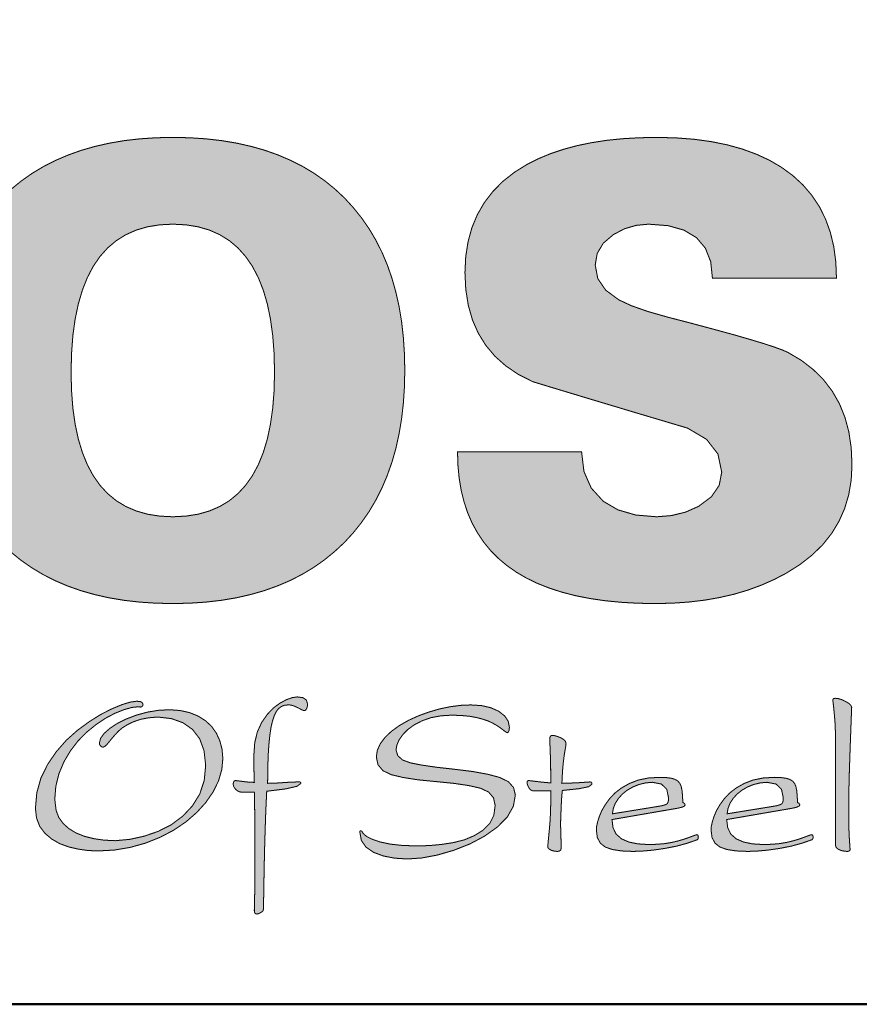
# Model space of a CAD drawing. Units: millimetres. Extents: x 0 to 735, y -30 to 520.
# Drawn here: x 543 to 568, y 18 to 46 of the extents above; entities that cross this region are included whole.
import ezdxf
from ezdxf.enums import TextEntityAlignment as Align

# ---------------------------------------------------------------- set-up
doc = ezdxf.new("R2010")
doc.units = ezdxf.units.MM
doc.layers.add('AM_0', color=7, linetype='Continuous', lineweight=50)
doc.layers.add('AM_BOR', color=7, linetype='Continuous', lineweight=50)
doc.styles.get("Standard").update_dxf_attribs({"font": 'isocp.shx'})

# ---------------------------------------------------------------- blocks, each defined once
blk = doc.blocks.new('DIN_A3_BOS')
at = {"layer": 'AM_BOR'}
blk.add_lwpolyline([(20, 10), (410, 10), (410, 287), (20, 287)], close=True, dxfattribs=at)
blk = doc.blocks.new('TITLE_BOS')
at = {"layer": 'AM_BOR'}
h = blk.add_hatch(color=256, dxfattribs=at)
h.paths.add_polyline_path([(-101.804, 12.641), (-101.854, 12.898), (-101.939, 13.136), (-102.057, 13.353), (-102.209, 13.55), (-102.395, 13.728), (-102.615, 13.886), (-102.821, 14.001), (-103.042, 14.099), (-103.278, 14.179), (-103.529, 14.241), (-103.796, 14.285), (-104.078, 14.312), (-104.375, 14.321), (-107.956, 14.321), (-107.956, 6.847), (-104.447, 6.847), (-104.14, 6.852), (-103.881, 6.866), (-103.671, 6.889), (-103.386, 6.939), (-103.121, 7.003), (-102.879, 7.081), (-102.657, 7.173), (-102.456, 7.28), (-102.276, 7.401), (-102.118, 7.536), (-101.981, 7.685), (-101.865, 7.848), (-101.769, 8.025), (-101.696, 8.217), (-101.643, 8.422), (-101.611, 8.642), (-101.6, 8.876), (-101.622, 9.175), (-101.685, 9.452), (-101.791, 9.707), (-101.938, 9.939), (-102.128, 10.149), (-102.332, 10.318), (-102.561, 10.461), (-102.815, 10.576), (-103.096, 10.666), (-103.402, 10.729), (-103.071, 10.808), (-102.773, 10.923), (-102.507, 11.072), (-102.273, 11.257), (-102.06, 11.493), (-101.908, 11.756), (-101.817, 12.047), (-101.787, 12.364)])
h.paths.add_polyline_path([(-103.937, 12.353), (-103.909, 12.147), (-103.946, 11.867), (-104.056, 11.648), (-104.24, 11.491), (-104.498, 11.395), (-104.83, 11.36), (-105.886, 11.36), (-105.886, 12.872), (-104.758, 12.872), (-104.54, 12.85), (-104.341, 12.784), (-104.162, 12.675), (-104.021, 12.529)], flags=16)
h.paths.add_polyline_path([(-104.322, 9.884), (-104.141, 9.801), (-103.986, 9.663), (-103.869, 9.487), (-103.798, 9.29), (-103.774, 9.073), (-103.803, 8.843), (-103.889, 8.652), (-104.033, 8.498), (-104.219, 8.386), (-104.433, 8.319), (-104.675, 8.296), (-105.886, 8.296), (-105.886, 9.911), (-104.53, 9.911)], flags=16)
h.paths.add_polyline_path([(-93.603, 12.948), (-93.728, 13.129), (-93.865, 13.3), (-94.013, 13.462), (-94.173, 13.612), (-94.342, 13.75), (-94.522, 13.876), (-94.712, 13.99), (-94.913, 14.092), (-95.123, 14.182), (-95.343, 14.26), (-95.574, 14.326), (-95.815, 14.38), (-96.066, 14.422), (-96.327, 14.452), (-96.599, 14.47), (-96.88, 14.476), (-97.16, 14.47), (-97.43, 14.452), (-97.691, 14.422), (-97.941, 14.379), (-98.181, 14.325), (-98.411, 14.259), (-98.631, 14.18), (-98.841, 14.09), (-99.042, 13.987), (-99.232, 13.873), (-99.412, 13.746), (-99.582, 13.607), (-99.742, 13.456), (-99.892, 13.295), (-100.029, 13.123), (-100.154, 12.941), (-100.268, 12.75), (-100.369, 12.549), (-100.459, 12.338), (-100.537, 12.117), (-100.602, 11.886), (-100.656, 11.645), (-100.698, 11.395), (-100.728, 11.134), (-100.746, 10.864), (-100.752, 10.584), (-100.746, 10.302), (-100.728, 10.031), (-100.698, 9.769), (-100.657, 9.518), (-100.603, 9.276), (-100.538, 9.045), (-100.461, 8.823), (-100.371, 8.612), (-100.27, 8.411), (-100.158, 8.22), (-100.033, 8.039), (-99.896, 7.867), (-99.748, 7.706), (-99.588, 7.556), (-99.418, 7.418), (-99.238, 7.292), (-99.048, 7.178), (-98.848, 7.076), (-98.638, 6.986), (-98.417, 6.908), (-98.186, 6.842), (-97.946, 6.788), (-97.695, 6.746), (-97.433, 6.716), (-97.162, 6.698), (-96.88, 6.692), (-96.6, 6.698), (-96.33, 6.716), (-96.07, 6.746), (-95.82, 6.788), (-95.58, 6.843), (-95.35, 6.909), (-95.13, 6.988), (-94.919, 7.078), (-94.719, 7.181), (-94.529, 7.295), (-94.349, 7.422), (-94.179, 7.561), (-94.018, 7.711), (-93.869, 7.873), (-93.732, 8.045), (-93.606, 8.226), (-93.493, 8.418), (-93.391, 8.619), (-93.302, 8.83), (-93.224, 9.051), (-93.158, 9.282), (-93.105, 9.523), (-93.063, 9.773), (-93.033, 10.034), (-93.015, 10.304), (-93.009, 10.584), (-93.015, 10.866), (-93.033, 11.137), (-93.062, 11.399), (-93.104, 11.65), (-93.158, 11.892), (-93.223, 12.123), (-93.3, 12.344), (-93.389, 12.556), (-93.49, 12.757)])
h.paths.add_polyline_path([(-98.095, 12.488), (-97.967, 12.631), (-97.823, 12.752), (-97.665, 12.851), (-97.491, 12.928), (-97.303, 12.983), (-97.099, 13.016), (-96.88, 13.027), (-96.662, 13.016), (-96.458, 12.983), (-96.269, 12.928), (-96.096, 12.851), (-95.937, 12.752), (-95.794, 12.631), (-95.666, 12.488), (-95.552, 12.323), (-95.454, 12.136), (-95.371, 11.927), (-95.303, 11.696), (-95.251, 11.443), (-95.213, 11.169), (-95.19, 10.872), (-95.183, 10.553), (-95.19, 10.242), (-95.213, 9.953), (-95.251, 9.685), (-95.303, 9.438), (-95.371, 9.213), (-95.454, 9.009), (-95.552, 8.827), (-95.666, 8.666), (-95.794, 8.527), (-95.937, 8.409), (-96.096, 8.313), (-96.269, 8.238), (-96.458, 8.184), (-96.662, 8.152), (-96.88, 8.141), (-97.099, 8.152), (-97.303, 8.184), (-97.491, 8.238), (-97.665, 8.313), (-97.823, 8.409), (-97.967, 8.527), (-98.095, 8.666), (-98.208, 8.827), (-98.306, 9.009), (-98.389, 9.213), (-98.457, 9.438), (-98.51, 9.685), (-98.548, 9.953), (-98.57, 10.242), (-98.578, 10.553), (-98.57, 10.872), (-98.548, 11.169), (-98.51, 11.443), (-98.457, 11.696), (-98.389, 11.927), (-98.306, 12.136), (-98.208, 12.323)], flags=16)
h.paths.add_polyline_path([(-86.362, 13.68), (-86.533, 13.838), (-86.726, 13.979), (-86.926, 14.096), (-87.143, 14.196), (-87.378, 14.282), (-87.629, 14.352), (-87.898, 14.406), (-88.183, 14.445), (-88.486, 14.468), (-88.806, 14.476), (-89.097, 14.47), (-89.374, 14.454), (-89.639, 14.427), (-89.891, 14.388), (-90.13, 14.339), (-90.357, 14.278), (-90.57, 14.207), (-90.771, 14.124), (-90.959, 14.031), (-91.179, 13.894), (-91.373, 13.741), (-91.54, 13.572), (-91.682, 13.387), (-91.798, 13.186), (-91.889, 12.968), (-91.953, 12.735), (-91.992, 12.485), (-92.005, 12.219), (-91.991, 11.935), (-91.949, 11.671), (-91.88, 11.428), (-91.782, 11.205), (-91.657, 11.003), (-91.504, 10.821), (-91.322, 10.659), (-91.113, 10.518), (-90.877, 10.398), (-90.641, 10.326), (-90.406, 10.255), (-90.171, 10.184), (-89.936, 10.113), (-89.7, 10.042), (-89.465, 9.972), (-89.23, 9.901), (-88.995, 9.831), (-88.759, 9.761), (-88.524, 9.691), (-88.289, 9.621), (-87.973, 9.434), (-87.783, 9.189), (-87.72, 8.886), (-87.762, 8.667), (-87.89, 8.477), (-88.103, 8.317), (-88.323, 8.219), (-88.558, 8.161), (-88.806, 8.141), (-89.154, 8.17), (-89.451, 8.256), (-89.697, 8.4), (-89.898, 8.621), (-90.019, 8.897), (-90.059, 9.228), (-92.129, 9.228), (-92.122, 9.003), (-92.102, 8.788), (-92.068, 8.583), (-92.02, 8.39), (-91.959, 8.206), (-91.884, 8.033), (-91.795, 7.871), (-91.693, 7.719), (-91.577, 7.577), (-91.447, 7.446), (-91.304, 7.326), (-91.147, 7.216), (-90.976, 7.116), (-90.792, 7.027), (-90.594, 6.949), (-90.383, 6.881), (-90.158, 6.823), (-89.919, 6.776), (-89.666, 6.739), (-89.4, 6.713), (-89.121, 6.697), (-88.827, 6.692), (-88.545, 6.698), (-88.272, 6.717), (-88.009, 6.748), (-87.757, 6.792), (-87.514, 6.848), (-87.281, 6.917), (-87.059, 6.999), (-86.846, 7.093), (-86.643, 7.199), (-86.413, 7.344), (-86.21, 7.503), (-86.033, 7.676), (-85.884, 7.864), (-85.763, 8.065), (-85.668, 8.28), (-85.6, 8.51), (-85.559, 8.753), (-85.546, 9.011), (-85.559, 9.293), (-85.598, 9.557), (-85.664, 9.803), (-85.756, 10.03), (-85.875, 10.238), (-86.02, 10.428), (-86.191, 10.598), (-86.388, 10.751), (-86.612, 10.884), (-86.705, 10.925), (-86.842, 10.975), (-87.025, 11.035), (-87.254, 11.104), (-87.527, 11.183), (-87.846, 11.27), (-88.211, 11.368), (-88.62, 11.474), (-88.959, 11.571), (-89.232, 11.667), (-89.438, 11.764), (-89.656, 11.925), (-89.788, 12.118), (-89.831, 12.344), (-89.798, 12.538), (-89.698, 12.707), (-89.531, 12.851), (-89.346, 12.949), (-89.149, 13.007), (-88.941, 13.027), (-88.615, 13.002), (-88.349, 12.927), (-88.141, 12.802), (-87.993, 12.627), (-87.904, 12.401), (-87.875, 12.126), (-85.805, 12.126), (-85.816, 12.397), (-85.85, 12.651), (-85.907, 12.889), (-85.987, 13.111), (-86.089, 13.317), (-86.214, 13.506)])
h = blk.add_hatch(color=256, dxfattribs=at)
h.paths.add_polyline_path([(-96.096, 4.402), (-96.155, 4.53), (-96.235, 4.643), (-96.337, 4.737), (-96.46, 4.814), (-96.601, 4.871), (-96.76, 4.906), (-96.937, 4.919), (-97.121, 4.909), (-97.304, 4.879), (-97.487, 4.829), (-97.658, 4.764), (-97.806, 4.69), (-97.932, 4.607), (-98.028, 4.522), (-98.086, 4.441), (-98.105, 4.364), (-98.103, 4.345), (-98.097, 4.329), (-98.086, 4.315), (-98.073, 4.304), (-98.059, 4.297), (-98.043, 4.294), (-98.016, 4.305), (-97.981, 4.337), (-97.936, 4.391), (-97.886, 4.453), (-97.835, 4.511), (-97.782, 4.566), (-97.72, 4.618), (-97.639, 4.668), (-97.539, 4.717), (-97.42, 4.758), (-97.285, 4.784), (-97.132, 4.797), (-96.905, 4.771), (-96.712, 4.702), (-96.552, 4.59), (-96.432, 4.434), (-96.359, 4.234), (-96.332, 3.989), (-96.356, 3.738), (-96.43, 3.513), (-96.553, 3.314), (-96.714, 3.142), (-96.903, 3), (-97.121, 2.889), (-97.356, 2.808), (-97.596, 2.755), (-97.84, 2.732), (-98.025, 2.741), (-98.196, 2.765), (-98.354, 2.805), (-98.495, 2.861), (-98.614, 2.933), (-98.711, 3.02), (-98.783, 3.121), (-98.827, 3.235), (-98.843, 3.361), (-98.844, 3.38), (-98.847, 3.398), (-98.851, 3.414), (-98.833, 3.638), (-98.781, 3.85), (-98.697, 4.05), (-98.587, 4.235), (-98.46, 4.4), (-98.315, 4.546), (-98.16, 4.672), (-98.003, 4.777), (-97.845, 4.86), (-97.693, 4.921), (-97.558, 4.958), (-97.434, 4.971), (-97.424, 4.961), (-97.398, 4.97), (-97.382, 4.986), (-97.377, 5.007), (-97.389, 5.037), (-97.423, 5.055), (-97.48, 5.061), (-97.587, 5.047), (-97.726, 5.005), (-97.897, 4.934), (-98.086, 4.838), (-98.277, 4.718), (-98.472, 4.575), (-98.658, 4.409), (-98.824, 4.219), (-98.969, 4.007), (-99.082, 3.777), (-99.15, 3.532), (-99.173, 3.273), (-99.155, 3.112), (-99.102, 2.973), (-99.014, 2.855), (-98.9, 2.759), (-98.768, 2.683), (-98.618, 2.628), (-98.458, 2.591), (-98.296, 2.568), (-98.131, 2.561), (-97.86, 2.575), (-97.596, 2.619), (-97.338, 2.691), (-97.094, 2.788), (-96.869, 2.906), (-96.664, 3.044), (-96.484, 3.2), (-96.332, 3.367), (-96.208, 3.546), (-96.117, 3.731), (-96.063, 3.918), (-96.045, 4.104), (-96.059, 4.26)])
h.paths.add_polyline_path([(-95.289, 4.153), (-95.277, 4.337), (-95.261, 4.493), (-95.241, 4.626), (-95.216, 4.734), (-95.187, 4.821), (-95.153, 4.89), (-95.114, 4.939), (-95.069, 4.973), (-95.018, 4.993), (-94.961, 4.999), (-94.924, 4.998), (-94.891, 4.992), (-94.862, 4.983), (-94.833, 4.97), (-94.799, 4.955), (-94.762, 4.936), (-94.728, 4.918), (-94.703, 4.908), (-94.685, 4.904), (-94.671, 4.908), (-94.659, 4.918), (-94.648, 4.936), (-94.639, 4.958), (-94.634, 4.984), (-94.632, 5.014), (-94.651, 5.08), (-94.708, 5.12), (-94.804, 5.133), (-94.887, 5.121), (-94.983, 5.087), (-95.092, 5.029), (-95.203, 4.947), (-95.305, 4.839), (-95.397, 4.707), (-95.469, 4.55), (-95.513, 4.371), (-95.527, 4.169), (-95.527, 3.965), (-95.524, 3.81), (-95.52, 3.706), (-95.581, 3.708), (-95.644, 3.713), (-95.711, 3.721), (-95.77, 3.729), (-95.811, 3.734), (-95.834, 3.736), (-95.855, 3.729), (-95.868, 3.709), (-95.873, 3.675), (-95.867, 3.644), (-95.852, 3.614), (-95.827, 3.585), (-95.796, 3.561), (-95.764, 3.547), (-95.73, 3.542), (-95.52, 3.542), (-95.516, 3.385), (-95.513, 3.157), (-95.511, 2.859), (-95.509, 2.491), (-95.509, 2.052), (-95.51, 2.027), (-95.511, 1.957), (-95.514, 1.844), (-95.517, 1.722), (-95.519, 1.628), (-95.52, 1.562), (-95.515, 1.532), (-95.501, 1.514), (-95.478, 1.507), (-95.459, 1.51), (-95.436, 1.519), (-95.411, 1.533), (-95.388, 1.548), (-95.374, 1.562), (-95.37, 1.573), (-95.368, 1.626), (-95.365, 1.736), (-95.362, 1.904), (-95.359, 2.09), (-95.356, 2.255), (-95.353, 2.397), (-95.35, 2.543), (-95.345, 2.717), (-95.339, 2.918), (-95.332, 3.133), (-95.323, 3.346), (-95.313, 3.558), (-94.996, 3.597), (-94.806, 3.641), (-94.743, 3.69), (-94.746, 3.703), (-94.753, 3.711), (-94.766, 3.714), (-94.839, 3.712), (-94.929, 3.709), (-95.035, 3.702), (-95.14, 3.695), (-95.228, 3.691), (-95.298, 3.69), (-95.295, 3.937)])
h = blk.add_hatch(color=256, dxfattribs=at)
h.paths.add_polyline_path([(-85.576, 4.3), (-85.562, 4.673), (-85.554, 4.893), (-85.551, 4.961), (-85.565, 4.993), (-85.6, 5.026), (-85.656, 5.059), (-85.719, 5.088), (-85.776, 5.105), (-85.827, 5.11), (-85.848, 5.107), (-85.861, 5.097), (-85.866, 5.08), (-85.863, 5.055), (-85.855, 4.986), (-85.843, 4.871), (-85.83, 4.717), (-85.822, 4.53), (-85.82, 4.31), (-85.82, 2.652), (-85.813, 2.624), (-85.791, 2.6), (-85.756, 2.58), (-85.713, 2.565), (-85.669, 2.556), (-85.624, 2.553), (-85.598, 2.557), (-85.583, 2.567), (-85.578, 2.583), (-85.579, 2.605), (-85.583, 2.666), (-85.59, 2.766), (-85.596, 2.897), (-85.6, 3.051), (-85.601, 3.227), (-85.599, 3.524), (-85.59, 3.881)])
h.paths.add_polyline_path([(-86.469, 3.574), (-86.483, 3.64), (-86.504, 3.689), (-86.538, 3.728), (-86.583, 3.756), (-86.647, 3.775), (-86.732, 3.786), (-86.839, 3.79), (-87.029, 3.779), (-87.2, 3.744), (-87.35, 3.686), (-87.48, 3.611), (-87.59, 3.526), (-87.679, 3.431), (-87.75, 3.332), (-87.807, 3.235), (-87.848, 3.138), (-87.876, 3.05), (-87.893, 2.975), (-87.898, 2.913), (-87.882, 2.786), (-87.832, 2.691), (-87.75, 2.626), (-87.632, 2.585), (-87.478, 2.561), (-87.286, 2.553), (-87.124, 2.559), (-86.947, 2.575), (-86.754, 2.603), (-86.56, 2.641), (-86.38, 2.69), (-86.214, 2.748), (-86.204, 2.757), (-86.197, 2.772), (-86.195, 2.794), (-86.198, 2.816), (-86.207, 2.828), (-86.222, 2.833), (-86.241, 2.827), (-86.286, 2.811), (-86.356, 2.785), (-86.444, 2.754), (-86.539, 2.727), (-86.643, 2.702), (-86.758, 2.683), (-86.886, 2.672), (-87.029, 2.668), (-87.208, 2.679), (-87.357, 2.71), (-87.478, 2.763), (-87.567, 2.841), (-87.62, 2.949), (-87.637, 3.085), (-86.543, 3.274), (-86.473, 3.29), (-86.431, 3.308), (-86.417, 3.327), (-86.421, 3.345), (-86.434, 3.359), (-86.455, 3.369), (-86.46, 3.483)])
h.paths.add_polyline_path([(-86.692, 3.446), (-86.695, 3.401), (-86.704, 3.368), (-86.719, 3.346), (-86.748, 3.332), (-86.799, 3.317), (-86.872, 3.304), (-87.63, 3.181), (-87.615, 3.27), (-87.582, 3.356), (-87.53, 3.437), (-87.462, 3.512), (-87.381, 3.576), (-87.288, 3.63), (-87.185, 3.671), (-87.077, 3.697), (-86.964, 3.707), (-86.813, 3.678), (-86.723, 3.591)], flags=16)
h.paths.add_polyline_path([(-88.383, 3.574), (-88.397, 3.64), (-88.418, 3.689), (-88.452, 3.728), (-88.497, 3.756), (-88.561, 3.775), (-88.646, 3.786), (-88.753, 3.79), (-88.944, 3.779), (-89.114, 3.744), (-89.264, 3.686), (-89.395, 3.611), (-89.504, 3.526), (-89.593, 3.431), (-89.664, 3.332), (-89.721, 3.235), (-89.762, 3.138), (-89.79, 3.05), (-89.807, 2.975), (-89.812, 2.913), (-89.796, 2.786), (-89.746, 2.691), (-89.664, 2.626), (-89.546, 2.585), (-89.392, 2.561), (-89.2, 2.553), (-89.038, 2.559), (-88.861, 2.575), (-88.668, 2.603), (-88.474, 2.641), (-88.294, 2.69), (-88.128, 2.748), (-88.118, 2.757), (-88.112, 2.772), (-88.11, 2.794), (-88.112, 2.816), (-88.121, 2.828), (-88.136, 2.833), (-88.155, 2.827), (-88.2, 2.811), (-88.27, 2.785), (-88.358, 2.754), (-88.453, 2.727), (-88.557, 2.702), (-88.672, 2.683), (-88.8, 2.672), (-88.943, 2.668), (-89.122, 2.679), (-89.271, 2.71), (-89.392, 2.763), (-89.481, 2.841), (-89.534, 2.949), (-89.551, 3.085), (-88.457, 3.274), (-88.387, 3.29), (-88.345, 3.308), (-88.331, 3.327), (-88.335, 3.345), (-88.348, 3.359), (-88.369, 3.369), (-88.374, 3.483)])
h.paths.add_polyline_path([(-88.607, 3.446), (-88.61, 3.401), (-88.618, 3.368), (-88.633, 3.346), (-88.662, 3.332), (-88.713, 3.317), (-88.786, 3.304), (-89.544, 3.181), (-89.529, 3.27), (-89.496, 3.356), (-89.444, 3.437), (-89.376, 3.512), (-89.296, 3.576), (-89.202, 3.63), (-89.099, 3.671), (-88.991, 3.697), (-88.878, 3.707), (-88.727, 3.678), (-88.637, 3.591)], flags=16)
h.paths.add_polyline_path([(-90.325, 4.296), (-90.32, 4.331), (-90.318, 4.349), (-90.327, 4.388), (-90.356, 4.421), (-90.405, 4.45), (-90.46, 4.472), (-90.509, 4.486), (-90.551, 4.49), (-90.572, 4.484), (-90.585, 4.465), (-90.589, 4.433), (-90.588, 4.398), (-90.586, 4.327), (-90.582, 4.222), (-90.578, 4.099), (-90.575, 3.977), (-90.574, 3.855), (-90.574, 3.697), (-90.657, 3.704), (-90.737, 3.712), (-90.814, 3.721), (-90.878, 3.729), (-90.92, 3.734), (-90.942, 3.736), (-90.957, 3.733), (-90.966, 3.723), (-90.969, 3.706), (-90.965, 3.68), (-90.955, 3.65), (-90.938, 3.616), (-90.916, 3.587), (-90.892, 3.57), (-90.865, 3.564), (-90.574, 3.564), (-90.574, 3.337), (-90.577, 3.203), (-90.585, 3.054), (-90.599, 2.891), (-90.613, 2.749), (-90.621, 2.662), (-90.624, 2.63), (-90.618, 2.61), (-90.6, 2.592), (-90.571, 2.575), (-90.536, 2.563), (-90.5, 2.556), (-90.463, 2.553), (-90.429, 2.558), (-90.408, 2.574), (-90.401, 2.599), (-90.402, 2.755), (-90.405, 2.892), (-90.41, 3.009), (-90.408, 3.056), (-90.406, 3.117), (-90.403, 3.194), (-90.4, 3.273), (-90.397, 3.343), (-90.394, 3.406), (-90.39, 3.463), (-90.385, 3.518), (-90.379, 3.571), (-90.104, 3.6), (-89.939, 3.634), (-89.885, 3.675), (-89.888, 3.696), (-89.898, 3.709), (-89.915, 3.713), (-89.934, 3.712), (-89.98, 3.709), (-90.052, 3.704), (-90.146, 3.698), (-90.258, 3.694), (-90.387, 3.69), (-90.381, 3.816), (-90.374, 3.927), (-90.365, 4.024), (-90.355, 4.108), (-90.345, 4.182), (-90.334, 4.246)])
h.paths.add_polyline_path([(-91.441, 4.893), (-91.572, 4.952), (-91.727, 4.988), (-91.907, 4.999), (-92.076, 4.992), (-92.252, 4.969), (-92.434, 4.931), (-92.614, 4.878), (-92.786, 4.815), (-92.95, 4.74), (-93.1, 4.654), (-93.229, 4.561), (-93.337, 4.459), (-93.418, 4.351), (-93.467, 4.242), (-93.484, 4.13), (-93.456, 4), (-93.373, 3.901), (-93.234, 3.834), (-93.04, 3.788), (-92.792, 3.749), (-92.488, 3.719), (-92.186, 3.689), (-91.938, 3.652), (-91.746, 3.608), (-91.61, 3.544), (-91.528, 3.447), (-91.501, 3.319), (-91.523, 3.156), (-91.591, 3.019), (-91.704, 2.906), (-91.85, 2.816), (-92.014, 2.747), (-92.198, 2.7), (-92.393, 2.67), (-92.592, 2.651), (-92.795, 2.645), (-93.043, 2.652), (-93.252, 2.675), (-93.421, 2.711), (-93.553, 2.756), (-93.647, 2.803), (-93.703, 2.852), (-93.717, 2.877), (-93.731, 2.893), (-93.745, 2.898), (-93.753, 2.895), (-93.758, 2.887), (-93.759, 2.875), (-93.734, 2.736), (-93.657, 2.624), (-93.528, 2.537), (-93.364, 2.476), (-93.176, 2.44), (-92.967, 2.427), (-92.729, 2.443), (-92.471, 2.491), (-92.194, 2.571), (-91.922, 2.678), (-91.678, 2.808), (-91.464, 2.96), (-91.297, 3.129), (-91.197, 3.308), (-91.164, 3.496), (-91.194, 3.62), (-91.281, 3.718), (-91.424, 3.788), (-91.623, 3.841), (-91.875, 3.887), (-92.181, 3.925), (-92.484, 3.959), (-92.729, 3.995), (-92.915, 4.032), (-93.046, 4.08), (-93.126, 4.152), (-93.155, 4.246), (-93.142, 4.327), (-93.105, 4.413), (-93.044, 4.502), (-92.958, 4.589), (-92.851, 4.667), (-92.721, 4.734), (-92.573, 4.786), (-92.408, 4.817), (-92.228, 4.828), (-92.07, 4.823), (-91.929, 4.81), (-91.806, 4.787), (-91.7, 4.759), (-91.611, 4.728), (-91.54, 4.694), (-91.48, 4.66), (-91.426, 4.625), (-91.379, 4.589), (-91.341, 4.56), (-91.315, 4.542), (-91.302, 4.536), (-91.281, 4.546), (-91.268, 4.576), (-91.263, 4.625), (-91.283, 4.727), (-91.343, 4.816)])
blk.add_lwpolyline([(-180, 0), (0, 0), (0, 44.76)], dxfattribs=at)
at = {"layer": 'AM_BOR', "const_width": 0.0169}
blk.add_lwpolyline([(-99.582, 13.607), (-99.412, 13.746), (-99.232, 13.873), (-99.042, 13.987), (-98.841, 14.09), (-98.631, 14.18), (-98.411, 14.259), (-98.181, 14.325), (-97.941, 14.379), (-97.691, 14.422), (-97.43, 14.452), (-97.16, 14.47), (-96.88, 14.476), (-96.599, 14.47), (-96.327, 14.452), (-96.066, 14.422), (-95.815, 14.38), (-95.574, 14.326), (-95.343, 14.26), (-95.123, 14.182), (-94.913, 14.092), (-94.712, 13.99), (-94.522, 13.876), (-94.342, 13.75), (-94.173, 13.612), (-94.013, 13.462), (-94.013, 13.462), (-93.865, 13.3), (-93.728, 13.129), (-93.603, 12.948), (-93.49, 12.757), (-93.389, 12.556), (-93.3, 12.344), (-93.223, 12.123), (-93.158, 11.892), (-93.104, 11.65), (-93.062, 11.399), (-93.033, 11.137), (-93.015, 10.866), (-93.009, 10.584), (-93.015, 10.304), (-93.033, 10.034), (-93.063, 9.773), (-93.105, 9.523), (-93.158, 9.282), (-93.224, 9.051), (-93.302, 8.83), (-93.391, 8.619), (-93.493, 8.418), (-93.606, 8.226), (-93.732, 8.045), (-93.869, 7.873), (-94.018, 7.711), (-94.179, 7.561), (-94.349, 7.422), (-94.529, 7.295), (-94.719, 7.181), (-94.919, 7.078), (-95.13, 6.988), (-95.35, 6.909), (-95.58, 6.843), (-95.82, 6.788), (-96.07, 6.746), (-96.33, 6.716), (-96.6, 6.698), (-96.88, 6.692), (-97.162, 6.698), (-97.433, 6.716), (-97.695, 6.746), (-97.946, 6.788), (-98.186, 6.842), (-98.417, 6.908), (-98.638, 6.986), (-98.848, 7.076), (-99.048, 7.178), (-99.238, 7.292), (-99.418, 7.418), (-99.588, 7.556)], dxfattribs=at)
for points in [[(-85.805, 12.126), (-87.875, 12.126), (-87.904, 12.401), (-87.993, 12.627), (-88.141, 12.802), (-88.349, 12.927), (-88.615, 13.002), (-88.941, 13.027), (-89.149, 13.007), (-89.346, 12.949), (-89.531, 12.851), (-89.698, 12.707), (-89.798, 12.538), (-89.831, 12.344), (-89.788, 12.118), (-89.656, 11.925), (-89.438, 11.764), (-89.232, 11.667), (-88.959, 11.571), (-88.62, 11.474), (-88.211, 11.368), (-87.846, 11.27), (-87.527, 11.183), (-87.254, 11.104), (-87.025, 11.035), (-86.842, 10.975), (-86.705, 10.925), (-86.612, 10.884), (-86.388, 10.751), (-86.191, 10.598), (-86.02, 10.428), (-85.875, 10.238), (-85.756, 10.03), (-85.664, 9.803), (-85.598, 9.557), (-85.559, 9.293), (-85.546, 9.011), (-85.559, 8.753), (-85.6, 8.51), (-85.668, 8.28), (-85.763, 8.065), (-85.884, 7.864), (-86.033, 7.676), (-86.21, 7.503), (-86.413, 7.344), (-86.643, 7.199), (-86.846, 7.093), (-87.059, 6.999), (-87.281, 6.917), (-87.514, 6.848), (-87.757, 6.792), (-88.009, 6.748), (-88.272, 6.717), (-88.545, 6.698), (-88.827, 6.692), (-89.121, 6.697), (-89.4, 6.713), (-89.666, 6.739), (-89.919, 6.776), (-90.158, 6.823), (-90.383, 6.881), (-90.594, 6.949), (-90.792, 7.027), (-90.976, 7.116), (-91.147, 7.216), (-91.304, 7.326), (-91.447, 7.446), (-91.577, 7.577), (-91.693, 7.719), (-91.795, 7.871), (-91.884, 8.033), (-91.959, 8.206), (-92.02, 8.39), (-92.068, 8.583), (-92.102, 8.788), (-92.122, 9.003), (-92.129, 9.228), (-92.129, 9.228), (-90.059, 9.228), (-90.019, 8.897), (-89.898, 8.621), (-89.697, 8.4), (-89.451, 8.256), (-89.154, 8.17), (-88.806, 8.141), (-88.558, 8.161), (-88.323, 8.219), (-88.103, 8.317), (-87.89, 8.477), (-87.762, 8.667), (-87.72, 8.886), (-87.783, 9.189), (-87.973, 9.434), (-88.289, 9.621), (-88.524, 9.691), (-88.759, 9.761), (-88.995, 9.831), (-89.23, 9.901), (-89.465, 9.972), (-89.7, 10.042), (-89.936, 10.113), (-90.171, 10.184), (-90.406, 10.255), (-90.641, 10.326), (-90.877, 10.398), (-90.877, 10.398), (-91.113, 10.518), (-91.322, 10.659), (-91.504, 10.821), (-91.657, 11.003), (-91.782, 11.205), (-91.88, 11.428), (-91.949, 11.671), (-91.991, 11.935), (-92.005, 12.219), (-91.992, 12.485), (-91.953, 12.735), (-91.889, 12.968), (-91.798, 13.186), (-91.682, 13.387), (-91.54, 13.572), (-91.373, 13.741), (-91.179, 13.894), (-90.959, 14.031), (-90.771, 14.124), (-90.57, 14.207), (-90.357, 14.278), (-90.13, 14.339), (-89.891, 14.388), (-89.639, 14.427), (-89.374, 14.454), (-89.097, 14.47), (-88.806, 14.476), (-88.486, 14.468), (-88.183, 14.445), (-87.898, 14.406), (-87.629, 14.352), (-87.378, 14.282), (-87.143, 14.196), (-86.926, 14.096), (-86.726, 13.979), (-86.533, 13.838), (-86.362, 13.68), (-86.214, 13.506), (-86.089, 13.317), (-85.987, 13.111), (-85.907, 12.889), (-85.85, 12.651), (-85.816, 12.397)], [(-95.183, 10.553), (-95.19, 10.872), (-95.213, 11.169), (-95.251, 11.443), (-95.303, 11.696), (-95.371, 11.927), (-95.454, 12.136), (-95.552, 12.323), (-95.666, 12.488), (-95.794, 12.631), (-95.937, 12.752), (-96.096, 12.851), (-96.269, 12.928), (-96.458, 12.983), (-96.662, 13.016), (-96.88, 13.027), (-97.099, 13.016), (-97.303, 12.983), (-97.491, 12.928), (-97.665, 12.851), (-97.823, 12.752), (-97.967, 12.631), (-98.095, 12.488), (-98.208, 12.323), (-98.306, 12.136), (-98.389, 11.927), (-98.457, 11.696), (-98.51, 11.443), (-98.548, 11.169), (-98.57, 10.872), (-98.578, 10.553), (-98.57, 10.242), (-98.548, 9.953), (-98.51, 9.685), (-98.457, 9.438), (-98.389, 9.213), (-98.306, 9.009), (-98.208, 8.827), (-98.095, 8.666), (-97.967, 8.527), (-97.823, 8.409), (-97.665, 8.313), (-97.491, 8.238), (-97.303, 8.184), (-97.099, 8.152), (-96.88, 8.141), (-96.662, 8.152), (-96.458, 8.184), (-96.269, 8.238), (-96.096, 8.313), (-95.937, 8.409), (-95.794, 8.527), (-95.666, 8.666), (-95.552, 8.827), (-95.454, 9.009), (-95.371, 9.213), (-95.303, 9.438), (-95.251, 9.685), (-95.213, 9.953), (-95.19, 10.242)], [(-95.52, 3.706), (-95.524, 3.81), (-95.527, 3.965), (-95.527, 4.169), (-95.513, 4.371), (-95.469, 4.55), (-95.397, 4.707), (-95.305, 4.839), (-95.203, 4.947), (-95.092, 5.029), (-94.983, 5.087), (-94.887, 5.121), (-94.804, 5.133), (-94.708, 5.12), (-94.651, 5.08), (-94.632, 5.014), (-94.634, 4.984), (-94.639, 4.958), (-94.648, 4.936), (-94.659, 4.918), (-94.671, 4.908), (-94.685, 4.904), (-94.703, 4.908), (-94.728, 4.918), (-94.762, 4.936), (-94.799, 4.955), (-94.833, 4.97), (-94.862, 4.983), (-94.891, 4.992), (-94.924, 4.998), (-94.961, 4.999), (-95.018, 4.993), (-95.069, 4.973), (-95.114, 4.939), (-95.153, 4.89), (-95.187, 4.821), (-95.216, 4.734), (-95.241, 4.626), (-95.261, 4.493), (-95.277, 4.337), (-95.289, 4.153), (-95.295, 3.937), (-95.298, 3.69), (-95.228, 3.691), (-95.14, 3.695), (-95.035, 3.702), (-94.929, 3.709), (-94.839, 3.712), (-94.766, 3.714), (-94.753, 3.711), (-94.746, 3.703), (-94.743, 3.69), (-94.806, 3.641), (-94.996, 3.597), (-95.313, 3.558), (-95.323, 3.346), (-95.332, 3.133), (-95.339, 2.918), (-95.345, 2.717), (-95.35, 2.543), (-95.353, 2.397), (-95.356, 2.255), (-95.359, 2.09), (-95.362, 1.904), (-95.365, 1.736), (-95.368, 1.626), (-95.37, 1.573), (-95.374, 1.562), (-95.388, 1.548), (-95.411, 1.533), (-95.436, 1.519), (-95.459, 1.51), (-95.478, 1.507), (-95.501, 1.514), (-95.515, 1.532), (-95.52, 1.562), (-95.519, 1.628), (-95.517, 1.722), (-95.514, 1.844), (-95.511, 1.957), (-95.51, 2.027), (-95.509, 2.052), (-95.509, 2.491), (-95.511, 2.859), (-95.513, 3.157), (-95.516, 3.385), (-95.52, 3.542), (-95.73, 3.542), (-95.764, 3.547), (-95.796, 3.561), (-95.827, 3.585), (-95.852, 3.614), (-95.867, 3.644), (-95.873, 3.675), (-95.868, 3.709), (-95.855, 3.729), (-95.834, 3.736), (-95.811, 3.734), (-95.77, 3.729), (-95.711, 3.721), (-95.644, 3.713), (-95.581, 3.708)], [(-85.82, 4.31), (-85.822, 4.53), (-85.83, 4.717), (-85.843, 4.871), (-85.855, 4.986), (-85.863, 5.055), (-85.866, 5.08), (-85.861, 5.097), (-85.848, 5.107), (-85.827, 5.11), (-85.776, 5.105), (-85.719, 5.088), (-85.656, 5.059), (-85.6, 5.026), (-85.565, 4.993), (-85.551, 4.961), (-85.554, 4.893), (-85.562, 4.673), (-85.576, 4.3), (-85.59, 3.881), (-85.599, 3.524), (-85.601, 3.227), (-85.6, 3.051), (-85.596, 2.897), (-85.59, 2.766), (-85.583, 2.666), (-85.579, 2.605), (-85.578, 2.583), (-85.583, 2.567), (-85.598, 2.557), (-85.624, 2.553), (-85.669, 2.556), (-85.713, 2.565), (-85.756, 2.58), (-85.791, 2.6), (-85.813, 2.624), (-85.82, 2.652)], [(-97.132, 4.797), (-97.285, 4.784), (-97.42, 4.758), (-97.539, 4.717), (-97.639, 4.668), (-97.72, 4.618), (-97.782, 4.566), (-97.835, 4.511), (-97.886, 4.453), (-97.936, 4.391), (-97.981, 4.337), (-98.016, 4.305), (-98.043, 4.294), (-98.059, 4.297), (-98.073, 4.304), (-98.086, 4.315), (-98.097, 4.329), (-98.103, 4.345), (-98.105, 4.364), (-98.086, 4.441), (-98.028, 4.522), (-97.932, 4.607), (-97.806, 4.69), (-97.658, 4.764), (-97.487, 4.829), (-97.304, 4.879), (-97.121, 4.909), (-96.937, 4.919), (-96.76, 4.906), (-96.601, 4.871), (-96.46, 4.814), (-96.337, 4.737), (-96.235, 4.643), (-96.155, 4.53), (-96.096, 4.402), (-96.059, 4.26), (-96.045, 4.104), (-96.063, 3.918), (-96.117, 3.731), (-96.208, 3.546), (-96.332, 3.367), (-96.484, 3.2), (-96.664, 3.044), (-96.869, 2.906), (-97.094, 2.788), (-97.338, 2.691), (-97.596, 2.619), (-97.86, 2.575), (-98.131, 2.561), (-98.296, 2.568), (-98.458, 2.591), (-98.618, 2.628), (-98.768, 2.683), (-98.9, 2.759), (-99.014, 2.855), (-99.102, 2.973), (-99.155, 3.112), (-99.173, 3.273), (-99.15, 3.532), (-99.082, 3.777), (-98.969, 4.007), (-98.824, 4.219), (-98.658, 4.409), (-98.472, 4.575), (-98.277, 4.718), (-98.086, 4.838), (-97.897, 4.934), (-97.726, 5.005), (-97.587, 5.047), (-97.48, 5.061), (-97.423, 5.055), (-97.389, 5.037), (-97.377, 5.007), (-97.382, 4.986), (-97.398, 4.97), (-97.424, 4.961), (-97.429, 4.966), (-97.434, 4.969), (-97.438, 4.97), (-97.558, 4.958), (-97.693, 4.921), (-97.845, 4.86), (-98.003, 4.777), (-98.16, 4.672), (-98.315, 4.546), (-98.46, 4.4), (-98.587, 4.235), (-98.697, 4.05), (-98.781, 3.85), (-98.833, 3.638), (-98.851, 3.414), (-98.847, 3.398), (-98.844, 3.38), (-98.843, 3.361), (-98.827, 3.235), (-98.783, 3.121), (-98.711, 3.02), (-98.614, 2.933), (-98.495, 2.861), (-98.354, 2.805), (-98.196, 2.765), (-98.025, 2.741), (-97.84, 2.732), (-97.596, 2.755), (-97.356, 2.808), (-97.121, 2.889), (-96.903, 3), (-96.714, 3.142), (-96.553, 3.314), (-96.43, 3.513), (-96.356, 3.738), (-96.332, 3.989), (-96.359, 4.234), (-96.432, 4.434), (-96.552, 4.59), (-96.712, 4.702), (-96.905, 4.771)], [(-93.484, 4.13), (-93.467, 4.242), (-93.418, 4.351), (-93.337, 4.459), (-93.229, 4.561), (-93.1, 4.654), (-92.95, 4.74), (-92.786, 4.815), (-92.614, 4.878), (-92.434, 4.931), (-92.252, 4.969), (-92.076, 4.992), (-91.907, 4.999), (-91.727, 4.988), (-91.572, 4.952), (-91.441, 4.893), (-91.343, 4.816), (-91.283, 4.727), (-91.263, 4.625), (-91.268, 4.576), (-91.281, 4.546), (-91.302, 4.536), (-91.315, 4.542), (-91.341, 4.56), (-91.379, 4.589), (-91.426, 4.625), (-91.48, 4.66), (-91.54, 4.694), (-91.611, 4.728), (-91.7, 4.759), (-91.806, 4.787), (-91.929, 4.81), (-92.07, 4.823), (-92.228, 4.828), (-92.408, 4.817), (-92.573, 4.786), (-92.721, 4.734), (-92.851, 4.667), (-92.958, 4.589), (-93.044, 4.502), (-93.105, 4.413), (-93.142, 4.327), (-93.155, 4.246), (-93.126, 4.152), (-93.046, 4.08), (-92.915, 4.032), (-92.729, 3.995), (-92.484, 3.959), (-92.181, 3.925), (-91.875, 3.887), (-91.623, 3.841), (-91.424, 3.788), (-91.281, 3.718), (-91.194, 3.62), (-91.164, 3.496), (-91.197, 3.308), (-91.297, 3.129), (-91.464, 2.96), (-91.678, 2.808), (-91.922, 2.678), (-92.194, 2.571), (-92.471, 2.491), (-92.729, 2.443), (-92.967, 2.427), (-93.176, 2.44), (-93.364, 2.476), (-93.528, 2.537), (-93.657, 2.624), (-93.734, 2.736), (-93.759, 2.875), (-93.758, 2.887), (-93.753, 2.895), (-93.745, 2.898), (-93.731, 2.893), (-93.717, 2.877), (-93.703, 2.852), (-93.647, 2.803), (-93.553, 2.756), (-93.421, 2.711), (-93.252, 2.675), (-93.043, 2.652), (-92.795, 2.645), (-92.592, 2.651), (-92.393, 2.67), (-92.198, 2.7), (-92.014, 2.747), (-91.85, 2.816), (-91.704, 2.906), (-91.591, 3.019), (-91.523, 3.156), (-91.501, 3.319), (-91.528, 3.447), (-91.61, 3.544), (-91.746, 3.608), (-91.938, 3.652), (-92.186, 3.689), (-92.488, 3.719), (-92.792, 3.749), (-93.04, 3.788), (-93.234, 3.834), (-93.373, 3.901), (-93.456, 4)], [(-90.387, 3.69), (-90.258, 3.694), (-90.146, 3.698), (-90.052, 3.704), (-89.98, 3.709), (-89.934, 3.712), (-89.915, 3.713), (-89.898, 3.709), (-89.888, 3.696), (-89.885, 3.675), (-89.939, 3.634), (-90.104, 3.6), (-90.379, 3.571), (-90.385, 3.518), (-90.39, 3.463), (-90.394, 3.406), (-90.397, 3.343), (-90.4, 3.273), (-90.403, 3.194), (-90.406, 3.117), (-90.408, 3.056), (-90.41, 3.009), (-90.405, 2.892), (-90.402, 2.755), (-90.401, 2.599), (-90.408, 2.574), (-90.429, 2.558), (-90.463, 2.553), (-90.5, 2.556), (-90.536, 2.563), (-90.571, 2.575), (-90.6, 2.592), (-90.618, 2.61), (-90.624, 2.63), (-90.621, 2.662), (-90.613, 2.749), (-90.599, 2.891), (-90.585, 3.054), (-90.577, 3.203), (-90.574, 3.337), (-90.574, 3.564), (-90.865, 3.564), (-90.892, 3.57), (-90.916, 3.587), (-90.938, 3.616), (-90.955, 3.65), (-90.965, 3.68), (-90.969, 3.706), (-90.966, 3.723), (-90.957, 3.733), (-90.942, 3.736), (-90.92, 3.734), (-90.878, 3.729), (-90.814, 3.721), (-90.737, 3.712), (-90.657, 3.704), (-90.574, 3.697), (-90.574, 3.855), (-90.575, 3.977), (-90.578, 4.099), (-90.582, 4.222), (-90.586, 4.327), (-90.588, 4.398), (-90.589, 4.433), (-90.585, 4.465), (-90.572, 4.484), (-90.551, 4.49), (-90.509, 4.486), (-90.46, 4.472), (-90.405, 4.45), (-90.356, 4.421), (-90.327, 4.388), (-90.318, 4.349), (-90.32, 4.331), (-90.325, 4.296), (-90.334, 4.246), (-90.345, 4.182), (-90.355, 4.108), (-90.365, 4.024), (-90.374, 3.927), (-90.381, 3.816)], [(-89.812, 2.913), (-89.807, 2.975), (-89.79, 3.05), (-89.762, 3.138), (-89.721, 3.235), (-89.664, 3.332), (-89.593, 3.431), (-89.504, 3.526), (-89.395, 3.611), (-89.264, 3.686), (-89.114, 3.744), (-88.944, 3.779), (-88.753, 3.79), (-88.646, 3.786), (-88.561, 3.775), (-88.497, 3.756), (-88.452, 3.728), (-88.418, 3.689), (-88.397, 3.64), (-88.383, 3.574), (-88.374, 3.483), (-88.369, 3.369), (-88.348, 3.359), (-88.335, 3.345), (-88.331, 3.327), (-88.345, 3.308), (-88.387, 3.29), (-88.457, 3.274), (-89.551, 3.085), (-89.534, 2.949), (-89.481, 2.841), (-89.392, 2.763), (-89.271, 2.71), (-89.122, 2.679), (-88.943, 2.668), (-88.8, 2.672), (-88.672, 2.683), (-88.557, 2.702), (-88.453, 2.727), (-88.358, 2.754), (-88.27, 2.785), (-88.2, 2.811), (-88.155, 2.827), (-88.136, 2.833), (-88.121, 2.828), (-88.112, 2.816), (-88.11, 2.794), (-88.112, 2.772), (-88.118, 2.757), (-88.128, 2.748), (-88.294, 2.69), (-88.474, 2.641), (-88.668, 2.603), (-88.861, 2.575), (-89.038, 2.559), (-89.2, 2.553), (-89.392, 2.561), (-89.546, 2.585), (-89.664, 2.626), (-89.746, 2.691), (-89.796, 2.786)], [(-87.898, 2.913), (-87.893, 2.975), (-87.876, 3.05), (-87.848, 3.138), (-87.807, 3.235), (-87.75, 3.332), (-87.679, 3.431), (-87.59, 3.526), (-87.48, 3.611), (-87.35, 3.686), (-87.2, 3.744), (-87.029, 3.779), (-86.839, 3.79), (-86.732, 3.786), (-86.647, 3.775), (-86.583, 3.756), (-86.538, 3.728), (-86.504, 3.689), (-86.483, 3.64), (-86.469, 3.574), (-86.46, 3.483), (-86.455, 3.369), (-86.434, 3.359), (-86.421, 3.345), (-86.417, 3.327), (-86.431, 3.308), (-86.473, 3.29), (-86.543, 3.274), (-87.637, 3.085), (-87.62, 2.949), (-87.567, 2.841), (-87.478, 2.763), (-87.357, 2.71), (-87.208, 2.679), (-87.029, 2.668), (-86.886, 2.672), (-86.758, 2.683), (-86.643, 2.702), (-86.539, 2.727), (-86.444, 2.754), (-86.356, 2.785), (-86.286, 2.811), (-86.241, 2.827), (-86.222, 2.833), (-86.207, 2.828), (-86.198, 2.816), (-86.195, 2.794), (-86.197, 2.772), (-86.204, 2.757), (-86.214, 2.748), (-86.38, 2.69), (-86.56, 2.641), (-86.754, 2.603), (-86.947, 2.575), (-87.124, 2.559), (-87.286, 2.553), (-87.478, 2.561), (-87.632, 2.585), (-87.75, 2.626), (-87.832, 2.691), (-87.882, 2.786)], [(-89.544, 3.181), (-88.786, 3.304), (-88.713, 3.317), (-88.662, 3.332), (-88.633, 3.346), (-88.618, 3.368), (-88.61, 3.401), (-88.607, 3.446), (-88.637, 3.591), (-88.727, 3.678), (-88.878, 3.707), (-88.991, 3.697), (-89.099, 3.671), (-89.202, 3.63), (-89.296, 3.576), (-89.376, 3.512), (-89.444, 3.437), (-89.496, 3.356), (-89.529, 3.27)], [(-87.63, 3.181), (-86.872, 3.304), (-86.799, 3.317), (-86.748, 3.332), (-86.719, 3.346), (-86.704, 3.368), (-86.695, 3.401), (-86.692, 3.446), (-86.723, 3.591), (-86.813, 3.678), (-86.964, 3.707), (-87.077, 3.697), (-87.185, 3.671), (-87.288, 3.63), (-87.381, 3.576), (-87.462, 3.512), (-87.53, 3.437), (-87.582, 3.356), (-87.615, 3.27)]]:
    blk.add_lwpolyline(points, close=True, dxfattribs=at)
at = {"layer": 'AM_BOR'}
for tag, p, height in [('GEN-TITLE-DES1', (-108.62, 40.592), 3.645), ('GEN-TITLE-NAME', (-161.075, 38.817), 2), ('GEN-TITLE-DES2', (-108.496, 34.999), 3.645), ('NAME-PRUEFER', (-161.075, 34.596), 2), ('GEN-TITLE-DES2-ENG', (-108.62, 30.374), 3), ('DOC_REVISION', (-30.944, 26.09), 2), ('GEN-TITLE-DWG', (-71.929, 25.566), 2.5), ('PART_REVISION', (-30.944, 21.997), 2), ('GEN-TITLE-SCA', (-21.982, 21.546), 2.5), ('BAANNR.', (-71.886, 21.393), 2.5), ('CDN_STATUS', (-71.987, 17.737), 2.5)]:
    blk.add_attdef(tag, p, '', height=height, dxfattribs=at)
for tag, p in [('GEN-TITLE-DAT', (-119.596, 38.827)), ('DATUM-PRUEFER', (-119.596, 34.529))]:
    blk.add_attdef(tag, text='', height=2, dxfattribs=at).set_placement(p, align=Align.CENTER)

msp = doc.modelspace()

# ---------------------------------------------------------------- block references
at = {"layer": 'AM_0', "lineweight": 0, "xscale": 1.75, "yscale": 1.75, "zscale": 1.75}
for name, p in [('DIN_A3_BOS', (0, 0)), ('TITLE_BOS', (717.5, 17.5))]:
    msp.add_blockref(name, p, dxfattribs=at)

doc.saveas('drawing.dxf')
